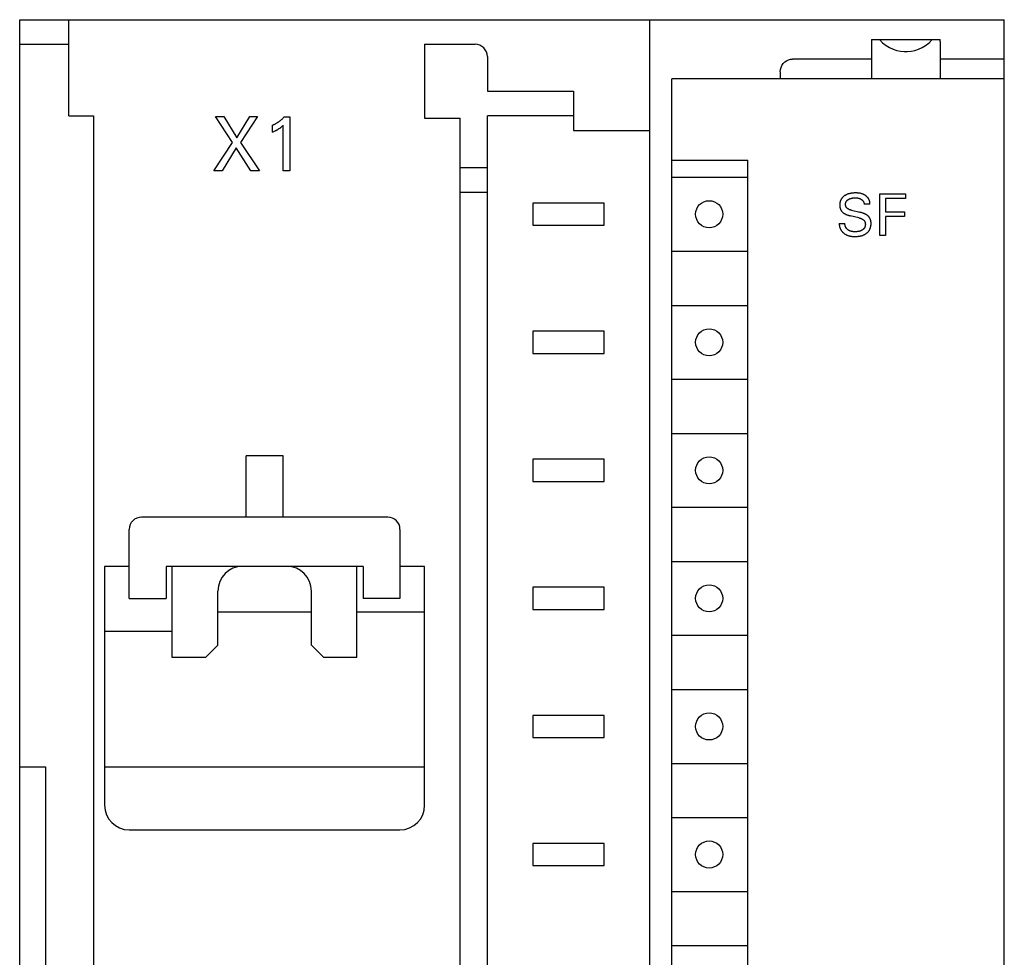
# Model space of a CAD drawing. Extents: x 0 to 594, y 0 to 420.
# Drawn here: x 106 to 146, y 298 to 336 of the extents above; entities that cross this region are included whole.
import ezdxf

# ---------------------------------------------------------------- set-up
doc = ezdxf.new("R2010")
doc.units = 0
doc.header["$LTSCALE"] = 32.67
doc.header["$MEASUREMENT"] = 0
doc.layers.add('20000_FRONT_O', color=7, linetype='CONTINUOUS')

msp = doc.modelspace()

# ---------------------------------------------------------------- linework, layer by layer
at = {"layer": '20000_FRONT_O', "color": 7, "linetype": 'Continuous'}
for p, q in [((106.14884, 210.88736), (106.14884, 335.88736)), ((106.14884, 335.88736), (146.14884, 335.88736)), ((108.14884, 331.98736), (108.14884, 335.88736)), ((131.74884, 210.88736), (131.74884, 335.88736)), ((146.14884, 210.88736), (146.14884, 335.88736)), ((106.14884, 334.88736), (108.14884, 334.88736)), ((122.59884, 334.88736), (122.59884, 331.88736)), ((122.59884, 334.88736), (124.64884, 334.88736)), ((140.74884, 335.08736), (140.74884, 333.48736)), ((140.74884, 335.08736), (143.54353, 335.08736)), ((141.07646, 335.08736), (141.20711, 334.95143)), ((141.20711, 334.95143), (141.34649, 334.84008)), ((141.34649, 334.84008), (141.49063, 334.75174)), ((142.80706, 334.75174), (142.95119, 334.84008)), ((142.95119, 334.84008), (143.09058, 334.95143)), ((143.09058, 334.95143), (143.22122, 335.08736)), ((143.54651, 335.05622), (143.54353, 335.08736)), ((143.54826, 335.02624), (143.54651, 335.05622)), ((143.54884, 334.99741), (143.54826, 335.02624)), ((143.54884, 334.99741), (143.54884, 333.48736)), ((141.49063, 334.75174), (141.63681, 334.68435)), ((141.63681, 334.68435), (141.78347, 334.63587)), ((141.78347, 334.63587), (141.92988, 334.60459)), ((141.92988, 334.60459), (142.07591, 334.58926)), ((142.07591, 334.58926), (142.22178, 334.58926)), ((142.22178, 334.58926), (142.36781, 334.60459)), ((142.36781, 334.60459), (142.51421, 334.63587)), ((142.51421, 334.63587), (142.66087, 334.68435)), ((142.66087, 334.68435), (142.80706, 334.75174)), ((125.14884, 334.38736), (125.14884, 332.98736)), ((137.07776, 333.94805), (137.11466, 334.0308)), ((137.11466, 334.0308), (137.16564, 334.1063)), ((137.16564, 334.1063), (137.22805, 334.1707)), ((137.22805, 334.1707), (137.30012, 334.22263)), ((137.30012, 334.22263), (137.37889, 334.26039)), ((137.37889, 334.26039), (137.46278, 334.28348)), ((137.46278, 334.28348), (137.54884, 334.2912)), ((140.74884, 334.2912), (137.54884, 334.2912)), ((146.14884, 334.2912), (143.54884, 334.2912)), ((137.04884, 333.77357), (137.05582, 333.86145)), ((137.04884, 333.77589), (137.04884, 333.48736)), ((137.05582, 333.86145), (137.07776, 333.94805)), ((132.64884, 213.28736), (132.64884, 333.48736)), ((146.14884, 333.48736), (132.64884, 333.48736)), ((125.14884, 332.98736), (128.64884, 332.98736)), ((128.64884, 332.98736), (128.64884, 331.38736)), ((108.14884, 331.98736), (109.14884, 331.98736)), ((109.14884, 331.98736), (109.14884, 284.28736)), ((114.78739, 330.9035), (114.10541, 331.95127)), ((114.10541, 331.95127), (114.4436, 331.95127)), ((114.4436, 331.95127), (114.96982, 331.09684)), ((114.96982, 331.09684), (115.49323, 331.95127)), ((115.81598, 331.95127), (115.12558, 330.89727)), ((115.49323, 331.95127), (115.81598, 331.95127)), ((116.44269, 331.60822), (116.425, 331.60046)), ((116.425, 331.32604), (116.425, 331.60046)), ((116.46026, 331.61623), (116.44269, 331.60822)), ((116.47771, 331.62451), (116.46026, 331.61623)), ((116.49503, 331.63304), (116.47771, 331.62451)), ((116.51222, 331.64181), (116.49503, 331.63304)), ((116.52929, 331.65084), (116.51222, 331.64181)), ((116.54622, 331.6601), (116.52929, 331.65084)), ((116.56302, 331.66961), (116.54622, 331.6601)), ((116.57968, 331.67935), (116.56302, 331.66961)), ((116.5962, 331.68933), (116.57968, 331.67935)), ((116.61269, 331.69961), (116.5962, 331.68933)), ((116.62903, 331.71012), (116.61269, 331.69961)), ((116.64523, 331.72085), (116.62903, 331.71012)), ((116.66128, 331.73181), (116.64523, 331.72085)), ((116.67717, 331.743), (116.66128, 331.73181)), ((116.69292, 331.7544), (116.67717, 331.743)), ((116.7085, 331.76601), (116.69292, 331.7544)), ((116.72393, 331.77784), (116.7085, 331.76601)), ((116.73919, 331.78987), (116.72393, 331.77784)), ((116.7543, 331.80211), (116.73919, 331.78987)), ((116.76962, 331.81488), (116.7543, 331.80211)), ((116.78477, 331.82786), (116.76962, 331.81488)), ((116.79974, 331.84104), (116.78477, 331.82786)), ((116.81452, 331.85443), (116.79974, 331.84104)), ((116.82913, 331.86801), (116.81452, 331.85443)), ((116.84355, 331.88179), (116.82913, 331.86801)), ((116.85777, 331.89576), (116.84355, 331.88179)), ((116.87181, 331.90992), (116.85777, 331.89576)), ((116.88565, 331.92427), (116.87181, 331.90992)), ((116.8993, 331.9388), (116.88565, 331.92427)), ((116.8993, 331.9388), (117.12382, 331.9388)), ((117.12382, 331.9388), (117.12382, 329.75127)), ((122.59884, 331.88736), (124.04884, 331.88736)), ((124.04884, 213.78736), (124.04884, 331.88736)), ((125.14884, 214.78736), (125.14884, 331.98736)), ((128.64884, 331.98736), (125.14884, 331.98736)), ((116.425, 331.32604), (116.44953, 331.33686)), ((116.44953, 331.33686), (116.47398, 331.34791)), ((116.47398, 331.34791), (116.49833, 331.35921)), ((116.49833, 331.35921), (116.52255, 331.37079)), ((116.52255, 331.37079), (116.54661, 331.38269)), ((116.54661, 331.38269), (116.56438, 331.39175)), ((116.56438, 331.39175), (116.58204, 331.40102)), ((116.58204, 331.40102), (116.59958, 331.4105)), ((116.59958, 331.4105), (116.61699, 331.42022)), ((116.61699, 331.42022), (116.63427, 331.43017)), ((116.63427, 331.43017), (116.65139, 331.44038)), ((116.65139, 331.44038), (116.6664, 331.44963)), ((116.6664, 331.44963), (116.68128, 331.45909)), ((116.68128, 331.45909), (116.69602, 331.46877)), ((116.69602, 331.46877), (116.71061, 331.47866)), ((116.71061, 331.47866), (116.72505, 331.48877)), ((116.72505, 331.48877), (116.73933, 331.49911)), ((116.73933, 331.49911), (116.75178, 331.50841)), ((116.75178, 331.50841), (116.7641, 331.51788)), ((116.7641, 331.51788), (116.77628, 331.52752)), ((116.77628, 331.52752), (116.78968, 331.53843)), ((116.78968, 331.53843), (116.80293, 331.54953)), ((116.80293, 331.54953), (116.81604, 331.56078)), ((116.81604, 331.56078), (116.83746, 331.57969)), ((116.83746, 331.57969), (116.85861, 331.5989)), ((116.85861, 329.75127), (116.85861, 331.5989)), ((128.64884, 331.38736), (131.74884, 331.38736)), ((114.03946, 329.75127), (114.78739, 330.9035)), ((115.12558, 330.89727), (115.88474, 329.75127)), ((114.94737, 330.68834), (114.37063, 329.75127)), ((115.53814, 329.75127), (114.94737, 330.68834)), ((132.62923, 330.18736), (135.72923, 330.18736)), ((135.70961, 330.18736), (135.70961, 278.98736)), ((114.37063, 329.75127), (114.03946, 329.75127)), ((115.88474, 329.75127), (115.53814, 329.75127)), ((117.12382, 329.75127), (116.85861, 329.75127)), ((124.04884, 329.88736), (125.14884, 329.88736)), ((132.64884, 329.48736), (135.70961, 329.48736)), ((124.04884, 328.88736), (125.14884, 328.88736)), ((139.78743, 328.8031), (139.76893, 328.7962)), ((139.80779, 328.81002), (139.78743, 328.8031)), ((139.82834, 328.81632), (139.80779, 328.81002)), ((139.84907, 328.82203), (139.82834, 328.81632)), ((139.86995, 328.82716), (139.84907, 328.82203)), ((139.89095, 328.83173), (139.86995, 328.82716)), ((139.91205, 328.83575), (139.89095, 328.83173)), ((139.93321, 328.83925), (139.91205, 328.83575)), ((139.9609, 328.84305), (139.93321, 328.83925)), ((139.98867, 328.84604), (139.9609, 328.84305)), ((140.01653, 328.84829), (139.98867, 328.84604)), ((140.04448, 328.84988), (140.01653, 328.84829)), ((140.07253, 328.85086), (140.04448, 328.84988)), ((140.10068, 328.8513), (140.07253, 328.85086)), ((140.12213, 328.8513), (140.10068, 328.8513)), ((140.14361, 328.85099), (140.12213, 328.8513)), ((140.16511, 328.85032), (140.14361, 328.85099)), ((140.18659, 328.84927), (140.16511, 328.85032)), ((140.20804, 328.84778), (140.18659, 328.84927)), ((140.22943, 328.84582), (140.20804, 328.84778)), ((140.25074, 328.84335), (140.22943, 328.84582)), ((140.27194, 328.84032), (140.25074, 328.84335)), ((140.29301, 328.8367), (140.27194, 328.84032)), ((140.31392, 328.83245), (140.29301, 328.8367)), ((140.33465, 328.82752), (140.31392, 328.83245)), ((140.35517, 328.82188), (140.33465, 328.82752)), ((140.37547, 328.81549), (140.35517, 328.82188)), ((140.39551, 328.80831), (140.37547, 328.81549)), ((140.41528, 328.80029), (140.39551, 328.80831)), ((140.43052, 328.79342), (140.41528, 328.80029)), ((141.08864, 327.11756), (141.08864, 328.81756)), ((141.08864, 328.81756), (142.13562, 328.81756)), ((142.13562, 328.81756), (142.13562, 328.62479)), ((126.99884, 328.43736), (126.99884, 327.53736)), ((129.89884, 328.43736), (126.99884, 328.43736)), ((129.89884, 327.53736), (129.89884, 328.43736)), ((139.46432, 328.41331), (139.46306, 328.39588)), ((139.46615, 328.43068), (139.46432, 328.41331)), ((139.46855, 328.44797), (139.46615, 328.43068)), ((139.47157, 328.46515), (139.46855, 328.44797)), ((139.47521, 328.4822), (139.47157, 328.46515)), ((139.47951, 328.4991), (139.47521, 328.4822)), ((139.48449, 328.51582), (139.47951, 328.4991)), ((139.48967, 328.53102), (139.48449, 328.51582)), ((139.49544, 328.54602), (139.48967, 328.53102)), ((139.50179, 328.5608), (139.49544, 328.54602)), ((139.5087, 328.57532), (139.50179, 328.5608)), ((139.51618, 328.58956), (139.5087, 328.57532)), ((139.52421, 328.60349), (139.51618, 328.58956)), ((139.53279, 328.61708), (139.52421, 328.60349)), ((139.54191, 328.6303), (139.53279, 328.61708)), ((139.55155, 328.64313), (139.54191, 328.6303)), ((139.56215, 328.65604), (139.55155, 328.64313)), ((139.57329, 328.66849), (139.56215, 328.65604)), ((139.58492, 328.68048), (139.57329, 328.66849)), ((139.59702, 328.69201), (139.58492, 328.68048)), ((139.60955, 328.70309), (139.59702, 328.69201)), ((139.62249, 328.71371), (139.60955, 328.70309)), ((139.63578, 328.72388), (139.62249, 328.71371)), ((139.64941, 328.7336), (139.63578, 328.72388)), ((139.66334, 328.74286), (139.64941, 328.7336)), ((139.68016, 328.75325), (139.66334, 328.74286)), ((139.69733, 328.76301), (139.68016, 328.75325)), ((139.71482, 328.77218), (139.69733, 328.76301)), ((139.69838, 328.39485), (139.69886, 328.40333)), ((139.69886, 328.40333), (139.69963, 328.41178)), ((139.69963, 328.41178), (139.70069, 328.42018)), ((139.70069, 328.42018), (139.70204, 328.42853)), ((139.70204, 328.42853), (139.70367, 328.43682)), ((139.70367, 328.43682), (139.7056, 328.44504)), ((139.7056, 328.44504), (139.70782, 328.45319)), ((139.70782, 328.45319), (139.71033, 328.46126)), ((139.71033, 328.46126), (139.71313, 328.46923)), ((139.71313, 328.46923), (139.7163, 328.47728)), ((139.7326, 328.78075), (139.71482, 328.77218)), ((139.7163, 328.47728), (139.71976, 328.4852)), ((139.71976, 328.4852), (139.72352, 328.493)), ((139.72352, 328.493), (139.72758, 328.50065)), ((139.72758, 328.50065), (139.73192, 328.50814)), ((139.73192, 328.50814), (139.73653, 328.51547)), ((139.75065, 328.78876), (139.7326, 328.78075)), ((139.73653, 328.51547), (139.74143, 328.5226)), ((139.74143, 328.5226), (139.74659, 328.52953)), ((139.74659, 328.52953), (139.75202, 328.53624)), ((139.76893, 328.7962), (139.75065, 328.78876)), ((139.75202, 328.53624), (139.75771, 328.54273)), ((139.75771, 328.54273), (139.76414, 328.54945)), ((139.76414, 328.54945), (139.77084, 328.5559)), ((139.77084, 328.5559), (139.7778, 328.56208)), ((139.7778, 328.56208), (139.78499, 328.56799)), ((139.78499, 328.56799), (139.7924, 328.57364)), ((139.7924, 328.57364), (139.80001, 328.57904)), ((139.80001, 328.57904), (139.8078, 328.5842)), ((139.8078, 328.5842), (139.81574, 328.58912)), ((139.81574, 328.58912), (139.82382, 328.59381)), ((139.82382, 328.59381), (139.83201, 328.59828)), ((139.83201, 328.59828), (139.84255, 328.60364)), ((139.84255, 328.60364), (139.85323, 328.60867)), ((139.85323, 328.60867), (139.86405, 328.61336)), ((139.86405, 328.61336), (139.87499, 328.61774)), ((139.87499, 328.61774), (139.88604, 328.62181)), ((139.88604, 328.62181), (139.8972, 328.62559)), ((139.8972, 328.62559), (139.90845, 328.62907)), ((139.90845, 328.62907), (139.92103, 328.63262)), ((139.92103, 328.63262), (139.93369, 328.63583)), ((139.93369, 328.63583), (139.94644, 328.63874)), ((139.94644, 328.63874), (139.95926, 328.64135)), ((139.95926, 328.64135), (139.97213, 328.64367)), ((139.97213, 328.64367), (139.98505, 328.64574)), ((139.98505, 328.64574), (139.99801, 328.64755)), ((139.99801, 328.64755), (140.01505, 328.64956)), ((140.01505, 328.64956), (140.03213, 328.65118)), ((140.03213, 328.65118), (140.04924, 328.6524)), ((140.04924, 328.6524), (140.06637, 328.65322)), ((140.06637, 328.65322), (140.08352, 328.65365)), ((140.08352, 328.65365), (140.10068, 328.65371)), ((140.10068, 328.65371), (140.11525, 328.65344)), ((140.11525, 328.65344), (140.1298, 328.65287)), ((140.1298, 328.65287), (140.14434, 328.65197)), ((140.14434, 328.65197), (140.15884, 328.65069)), ((140.15884, 328.65069), (140.1733, 328.649)), ((140.1733, 328.649), (140.1877, 328.64688)), ((140.1877, 328.64688), (140.20357, 328.64398)), ((140.20357, 328.64398), (140.21933, 328.6405)), ((140.21933, 328.6405), (140.22716, 328.63853)), ((140.22716, 328.63853), (140.23494, 328.63641)), ((140.23494, 328.63641), (140.24269, 328.63414)), ((140.24269, 328.63414), (140.25038, 328.63172)), ((140.25038, 328.63172), (140.25802, 328.62913)), ((140.25802, 328.62913), (140.26561, 328.6264)), ((140.26561, 328.6264), (140.27279, 328.62364)), ((140.27279, 328.62364), (140.27991, 328.62073)), ((140.27991, 328.62073), (140.28697, 328.61768)), ((140.28697, 328.61768), (140.29396, 328.61449)), ((140.29396, 328.61449), (140.30089, 328.61115)), ((140.30089, 328.61115), (140.30775, 328.60767)), ((140.30775, 328.60767), (140.31453, 328.60403)), ((140.31453, 328.60403), (140.32124, 328.60026)), ((140.32124, 328.60026), (140.32787, 328.59633)), ((140.32787, 328.59633), (140.33442, 328.59226)), ((140.33442, 328.59226), (140.3398, 328.58876)), ((140.3398, 328.58876), (140.34511, 328.58516)), ((140.34511, 328.58516), (140.35035, 328.58146)), ((140.35035, 328.58146), (140.35551, 328.57765)), ((140.35551, 328.57765), (140.36059, 328.57374)), ((140.36059, 328.57374), (140.36559, 328.56971)), ((140.36559, 328.56971), (140.37049, 328.56558)), ((140.37049, 328.56558), (140.37529, 328.56134)), ((140.37529, 328.56134), (140.37998, 328.55699)), ((140.37998, 328.55699), (140.38457, 328.55252)), ((140.38457, 328.55252), (140.38904, 328.54794)), ((140.38904, 328.54794), (140.39339, 328.54325)), ((140.39339, 328.54325), (140.39761, 328.53844)), ((140.39761, 328.53844), (140.40144, 328.53383)), ((140.40144, 328.53383), (140.40516, 328.52912)), ((140.40516, 328.52912), (140.40876, 328.52431)), ((140.40876, 328.52431), (140.41223, 328.51941)), ((140.41223, 328.51941), (140.41558, 328.51442)), ((140.41558, 328.51442), (140.41881, 328.50935)), ((140.41881, 328.50935), (140.42191, 328.50419)), ((140.42191, 328.50419), (140.42488, 328.49896)), ((140.42488, 328.49896), (140.42772, 328.49366)), ((140.42772, 328.49366), (140.43043, 328.48828)), ((140.43043, 328.48828), (140.43301, 328.48284)), ((140.44556, 328.78602), (140.43052, 328.79342)), ((140.43301, 328.48284), (140.43546, 328.47734)), ((140.43546, 328.47734), (140.43777, 328.47178)), ((140.43777, 328.47178), (140.43988, 328.46633)), ((140.43988, 328.46633), (140.44185, 328.46083)), ((140.44185, 328.46083), (140.4437, 328.45528)), ((140.4437, 328.45528), (140.44541, 328.4497)), ((140.44541, 328.4497), (140.44699, 328.44407)), ((140.46038, 328.77812), (140.44556, 328.78602)), ((140.44699, 328.44407), (140.44844, 328.43841)), ((140.44844, 328.43841), (140.44974, 328.43272)), ((140.44974, 328.43272), (140.45091, 328.427)), ((140.45091, 328.427), (140.45193, 328.42125)), ((140.45193, 328.42125), (140.45281, 328.41548)), ((140.45281, 328.41548), (140.45355, 328.4097)), ((140.45355, 328.4097), (140.45415, 328.4039)), ((140.45415, 328.4039), (140.4546, 328.39808)), ((140.47493, 328.76971), (140.46038, 328.77812)), ((140.48922, 328.76081), (140.47493, 328.76971)), ((140.50321, 328.75143), (140.48922, 328.76081)), ((140.51688, 328.74158), (140.50321, 328.75143)), ((140.5302, 328.73128), (140.51688, 328.74158)), ((140.54317, 328.72053), (140.5302, 328.73128)), ((140.55575, 328.70935), (140.54317, 328.72053)), ((140.56792, 328.69774), (140.55575, 328.70935)), ((140.57965, 328.68571), (140.56792, 328.69774)), ((140.59094, 328.67329), (140.57965, 328.68571)), ((140.60175, 328.66048), (140.59094, 328.67329)), ((140.61206, 328.64728), (140.60175, 328.66048)), ((140.62038, 328.63583), (140.61206, 328.64728)), ((140.62831, 328.62413), (140.62038, 328.63583)), ((140.63584, 328.61218), (140.62831, 328.62413)), ((140.64295, 328.59998), (140.63584, 328.61218)), ((140.64965, 328.58754), (140.64295, 328.59998)), ((140.6559, 328.57488), (140.64965, 328.58754)), ((140.6617, 328.56199), (140.6559, 328.57488)), ((140.66703, 328.54888), (140.6617, 328.56199)), ((140.67188, 328.53557), (140.66703, 328.54888)), ((140.67624, 328.52204), (140.67188, 328.53557)), ((140.6801, 328.50832), (140.67624, 328.52204)), ((140.68343, 328.49441), (140.6801, 328.50832)), ((140.68623, 328.48032), (140.68343, 328.49441)), ((140.68848, 328.46605), (140.68623, 328.48032)), ((140.69017, 328.45161), (140.68848, 328.46605)), ((140.69128, 328.437), (140.69017, 328.45161)), ((140.69105, 328.39226), (140.69174, 328.40732)), ((140.69181, 328.42223), (140.69128, 328.437)), ((140.69174, 328.40732), (140.69181, 328.42223)), ((141.32117, 328.62479), (141.32117, 328.08864)), ((142.13562, 328.62479), (141.32117, 328.62479)), ((139.46234, 328.37842), (139.46213, 328.36093)), ((139.46213, 328.36093), (139.46228, 328.34893)), ((139.46228, 328.34893), (139.46267, 328.33694)), ((139.46306, 328.39588), (139.46234, 328.37842)), ((139.46267, 328.33694), (139.46332, 328.32497)), ((139.46332, 328.32497), (139.46423, 328.31303)), ((139.46423, 328.31303), (139.46543, 328.30112)), ((139.46543, 328.30112), (139.46692, 328.28925)), ((139.46692, 328.28925), (139.46871, 328.27743)), ((139.46871, 328.27743), (139.47083, 328.26566)), ((139.47083, 328.26566), (139.47327, 328.25396)), ((139.47327, 328.25396), (139.47605, 328.24233)), ((139.47605, 328.24233), (139.47862, 328.23276)), ((139.47862, 328.23276), (139.48144, 328.22325)), ((139.48144, 328.22325), (139.4845, 328.21381)), ((139.4845, 328.21381), (139.4878, 328.20446)), ((139.4878, 328.20446), (139.49135, 328.19519)), ((139.49135, 328.19519), (139.49514, 328.18602)), ((139.49514, 328.18602), (139.49918, 328.17695)), ((139.49918, 328.17695), (139.50347, 328.168)), ((139.50347, 328.168), (139.508, 328.15917)), ((139.508, 328.15917), (139.51279, 328.15048)), ((139.51279, 328.15048), (139.51782, 328.14192)), ((139.51782, 328.14192), (139.52305, 328.1336)), ((139.52305, 328.1336), (139.52852, 328.12543)), ((139.52852, 328.12543), (139.53422, 328.11741)), ((139.53422, 328.11741), (139.54015, 328.10956)), ((139.54015, 328.10956), (139.5463, 328.10188)), ((139.5463, 328.10188), (139.55266, 328.09438)), ((139.55266, 328.09438), (139.55923, 328.08706)), ((139.55923, 328.08706), (139.56599, 328.07993)), ((139.56599, 328.07993), (139.57295, 328.073)), ((139.57295, 328.073), (139.5801, 328.06626)), ((139.5801, 328.06626), (139.58743, 328.05973)), ((139.58743, 328.05973), (139.59557, 328.05289)), ((139.59557, 328.05289), (139.6039, 328.04629)), ((139.6039, 328.04629), (139.6124, 328.03992)), ((139.6124, 328.03992), (139.62107, 328.03378)), ((139.62107, 328.03378), (139.62989, 328.02784)), ((139.62989, 328.02784), (139.63885, 328.02211)), ((139.63885, 328.02211), (139.64793, 328.01658)), ((139.64793, 328.01658), (139.65712, 328.01122)), ((139.65712, 328.01122), (139.66641, 328.00605)), ((139.66641, 328.00605), (139.67876, 327.99949)), ((139.69819, 328.38634), (139.69838, 328.39485)), ((139.69827, 328.3778), (139.69819, 328.38634)), ((139.69863, 328.36959), (139.69827, 328.3778)), ((139.69925, 328.36137), (139.69863, 328.36959)), ((139.70015, 328.35318), (139.69925, 328.36137)), ((139.70133, 328.34502), (139.70015, 328.35318)), ((139.7028, 328.33693), (139.70133, 328.34502)), ((139.70456, 328.3289), (139.7028, 328.33693)), ((139.70662, 328.32096), (139.70456, 328.3289)), ((139.70898, 328.31313), (139.70662, 328.32096)), ((139.71165, 328.30543), (139.70898, 328.31313)), ((139.71465, 328.29786), (139.71165, 328.30543)), ((139.71796, 328.29046), (139.71465, 328.29786)), ((139.7216, 328.28323), (139.71796, 328.29046)), ((139.72558, 328.2762), (139.7216, 328.28323)), ((139.72986, 328.26943), (139.72558, 328.2762)), ((139.73445, 328.26287), (139.72986, 328.26943)), ((139.73934, 328.25652), (139.73445, 328.26287)), ((139.7445, 328.25037), (139.73934, 328.25652)), ((139.74993, 328.24441), (139.7445, 328.25037)), ((139.75561, 328.23866), (139.74993, 328.24441)), ((139.7615, 328.2331), (139.75561, 328.23866)), ((139.7676, 328.22773), (139.7615, 328.2331)), ((139.77389, 328.22255), (139.7676, 328.22773)), ((139.78035, 328.21757), (139.77389, 328.22255)), ((139.78696, 328.21277), (139.78035, 328.21757)), ((139.7937, 328.20816), (139.78696, 328.21277)), ((139.80056, 328.20373), (139.7937, 328.20816)), ((139.80751, 328.19949), (139.80056, 328.20373)), ((139.81822, 328.19339), (139.80751, 328.19949)), ((139.82908, 328.18768), (139.81822, 328.19339)), ((139.84011, 328.18235), (139.82908, 328.18768)), ((139.85127, 328.17736), (139.84011, 328.18235)), ((139.86255, 328.17272), (139.85127, 328.17736)), ((139.87396, 328.16838), (139.86255, 328.17272)), ((139.88546, 328.16433), (139.87396, 328.16838)), ((139.89705, 328.16054), (139.88546, 328.16433)), ((139.90872, 328.15701), (139.89705, 328.16054)), ((139.92045, 328.1537), (139.90872, 328.15701)), ((139.93224, 328.1506), (139.92045, 328.1537)), ((139.94406, 328.14768), (139.93224, 328.1506)), ((139.94406, 328.14768), (140.28623, 328.06575)), ((140.30501, 328.06114), (140.28623, 328.06575)), ((140.32375, 328.0563), (140.30501, 328.06114)), ((140.34241, 328.0512), (140.32375, 328.0563)), ((140.36101, 328.04583), (140.34241, 328.0512)), ((140.37951, 328.04016), (140.36101, 328.04583)), ((140.39792, 328.03418), (140.37951, 328.04016)), ((140.41621, 328.02787), (140.39792, 328.03418)), ((140.42977, 328.02293), (140.41621, 328.02787)), ((140.44324, 328.01778), (140.42977, 328.02293)), ((140.45663, 328.01241), (140.44324, 328.01778)), ((140.4546, 328.39808), (140.4549, 328.39226)), ((140.69105, 328.39226), (140.4549, 328.39226)), ((140.46991, 328.00679), (140.45663, 328.01241)), ((140.48309, 328.00093), (140.46991, 328.00679)), ((140.49614, 327.9948), (140.48309, 328.00093)), ((141.32117, 328.08864), (142.09346, 328.08864)), ((142.09346, 328.08864), (142.09346, 327.89587)), ((139.44285, 327.61033), (139.44256, 327.59343)), ((139.44285, 327.61033), (139.67659, 327.61033)), ((139.67546, 327.59666), (139.67593, 327.60348)), ((139.67593, 327.60348), (139.67659, 327.61033)), ((139.67876, 327.99949), (139.69124, 327.99321)), ((139.69124, 327.99321), (139.70385, 327.9872)), ((139.70385, 327.9872), (139.71657, 327.98144)), ((139.71657, 327.98144), (139.7294, 327.97591)), ((139.7294, 327.97591), (139.74232, 327.97062)), ((139.74232, 327.97062), (139.75533, 327.96554)), ((139.75533, 327.96554), (139.76842, 327.96067)), ((139.76842, 327.96067), (139.786, 327.95446)), ((139.786, 327.95446), (139.80369, 327.94858)), ((139.80369, 327.94858), (139.82149, 327.94301)), ((139.82149, 327.94301), (139.83937, 327.93774)), ((139.83937, 327.93774), (139.85733, 327.93276)), ((139.85733, 327.93276), (139.87536, 327.92805)), ((139.87536, 327.92805), (139.89346, 327.92358)), ((140.23562, 327.84166), (139.89346, 327.92358)), ((140.23562, 327.84166), (140.24962, 327.8382)), ((140.24962, 327.8382), (140.26356, 327.83452)), ((140.26356, 327.83452), (140.27743, 327.83059)), ((140.27743, 327.83059), (140.29122, 327.82638)), ((140.29122, 327.82638), (140.30491, 327.82185)), ((140.30491, 327.82185), (140.31849, 327.81697)), ((140.31849, 327.81697), (140.33194, 327.81173)), ((140.33194, 327.81173), (140.34526, 327.80607)), ((140.34526, 327.80607), (140.35842, 327.79998)), ((140.35842, 327.79998), (140.37141, 327.79342)), ((140.37141, 327.79342), (140.38422, 327.78637)), ((140.38422, 327.78637), (140.39233, 327.78157)), ((140.39233, 327.78157), (140.40034, 327.77654)), ((140.40034, 327.77654), (140.40821, 327.77129)), ((140.40821, 327.77129), (140.41592, 327.76581)), ((140.41592, 327.76581), (140.42343, 327.7601)), ((140.42343, 327.7601), (140.43073, 327.75416)), ((140.43073, 327.75416), (140.43778, 327.74797)), ((140.43778, 327.74797), (140.44456, 327.74154)), ((140.44456, 327.74154), (140.45103, 327.73487)), ((140.45103, 327.73487), (140.45718, 327.72795)), ((140.45718, 327.72795), (140.46297, 327.72077)), ((140.46297, 327.72077), (140.46838, 327.71334)), ((140.46838, 327.71334), (140.47338, 327.70565)), ((140.47338, 327.70565), (140.47757, 327.69837)), ((140.47757, 327.69837), (140.48142, 327.69088)), ((140.48142, 327.69088), (140.48491, 327.68321)), ((140.48491, 327.68321), (140.48807, 327.67536)), ((140.48807, 327.67536), (140.4909, 327.66735)), ((140.4909, 327.66735), (140.49342, 327.6592)), ((140.49342, 327.6592), (140.49563, 327.65092)), ((140.49563, 327.65092), (140.49755, 327.64253)), ((140.50906, 327.98839), (140.49614, 327.9948)), ((140.49755, 327.64253), (140.49918, 327.63405)), ((140.49918, 327.63405), (140.50054, 327.62549)), ((140.50054, 327.62549), (140.50164, 327.61686)), ((140.50164, 327.61686), (140.50249, 327.60819)), ((140.50249, 327.60819), (140.50309, 327.59949)), ((140.52184, 327.98168), (140.50906, 327.98839)), ((140.53137, 327.97642), (140.52184, 327.98168)), ((140.5408, 327.97098), (140.53137, 327.97642)), ((140.55013, 327.96535), (140.5408, 327.97098)), ((140.55933, 327.95953), (140.55013, 327.96535)), ((140.56839, 327.9535), (140.55933, 327.95953)), ((140.57732, 327.94726), (140.56839, 327.9535)), ((140.58608, 327.9408), (140.57732, 327.94726)), ((140.59468, 327.93412), (140.58608, 327.9408)), ((140.60309, 327.9272), (140.59468, 327.93412)), ((140.61079, 327.92052), (140.60309, 327.9272)), ((140.61831, 327.91364), (140.61079, 327.92052)), ((140.62564, 327.90655), (140.61831, 327.91364)), ((140.63279, 327.89927), (140.62564, 327.90655)), ((140.63973, 327.89179), (140.63279, 327.89927)), ((140.64647, 327.88413), (140.63973, 327.89179)), ((140.65298, 327.87628), (140.64647, 327.88413)), ((140.65928, 327.86825), (140.65298, 327.87628)), ((140.66534, 327.86005), (140.65928, 327.86825)), ((140.67115, 327.85167), (140.66534, 327.86005)), ((140.67672, 327.84313), (140.67115, 327.85167)), ((140.68204, 327.83441), (140.67672, 327.84313)), ((140.6871, 327.82554), (140.68204, 327.83441)), ((140.69189, 327.81652), (140.6871, 327.82554)), ((140.69643, 327.80737), (140.69189, 327.81652)), ((140.70071, 327.79809), (140.69643, 327.80737)), ((140.70473, 327.7887), (140.70071, 327.79809)), ((140.70848, 327.7792), (140.70473, 327.7887)), ((140.71198, 327.7696), (140.70848, 327.7792)), ((140.71521, 327.75991), (140.71198, 327.7696)), ((140.71819, 327.75015), (140.71521, 327.75991)), ((140.7209, 327.74032), (140.71819, 327.75015)), ((140.72351, 327.72973), (140.7209, 327.74032)), ((140.72584, 327.71909), (140.72351, 327.72973)), ((140.72788, 327.70839), (140.72584, 327.71909)), ((140.72966, 327.69764), (140.72788, 327.70839)), ((140.73119, 327.68685), (140.72966, 327.69764)), ((140.73247, 327.67602), (140.73119, 327.68685)), ((140.73351, 327.66515), (140.73247, 327.67602)), ((140.73434, 327.65426), (140.73351, 327.66515)), ((140.73495, 327.64335), (140.73434, 327.65426)), ((140.73562, 327.61877), (140.73495, 327.64335)), ((140.73552, 327.59999), (140.73562, 327.61877)), ((141.32117, 327.89587), (141.32117, 327.11756)), ((142.09346, 327.89587), (141.32117, 327.89587)), ((126.99884, 327.53736), (129.89884, 327.53736)), ((139.44256, 327.59343), (139.44292, 327.57664)), ((139.44292, 327.57664), (139.44392, 327.55997)), ((139.44392, 327.55997), (139.44555, 327.54343)), ((139.44555, 327.54343), (139.44779, 327.52703)), ((139.44779, 327.52703), (139.45063, 327.51078)), ((139.45063, 327.51078), (139.45406, 327.49469)), ((139.45406, 327.49469), (139.45807, 327.47877)), ((139.45807, 327.47877), (139.46263, 327.46303)), ((139.46263, 327.46303), (139.46775, 327.44749)), ((139.46775, 327.44749), (139.47339, 327.43214)), ((139.47339, 327.43214), (139.47956, 327.417)), ((139.47956, 327.417), (139.48623, 327.40209)), ((139.48623, 327.40209), (139.4934, 327.38741)), ((139.4934, 327.38741), (139.50104, 327.37297)), ((139.50104, 327.37297), (139.50915, 327.35878)), ((139.50915, 327.35878), (139.51772, 327.34485)), ((139.51772, 327.34485), (139.52673, 327.3312)), ((139.52673, 327.3312), (139.53616, 327.31783)), ((139.53616, 327.31783), (139.54676, 327.30378)), ((139.54676, 327.30378), (139.55783, 327.29008)), ((139.55783, 327.29008), (139.56934, 327.27674)), ((139.56934, 327.27674), (139.58128, 327.26378)), ((139.58128, 327.26378), (139.59363, 327.25122)), ((139.59363, 327.25122), (139.60637, 327.23905)), ((139.60637, 327.23905), (139.61949, 327.2273)), ((139.61949, 327.2273), (139.63297, 327.21598)), ((139.63297, 327.21598), (139.6468, 327.20509)), ((139.6468, 327.20509), (139.66095, 327.19467)), ((139.67508, 327.58312), (139.67518, 327.58987)), ((139.67516, 327.57641), (139.67508, 327.58312)), ((139.67541, 327.56973), (139.67516, 327.57641)), ((139.67518, 327.58987), (139.67546, 327.59666)), ((139.67584, 327.5631), (139.67541, 327.56973)), ((139.67645, 327.5565), (139.67584, 327.5631)), ((139.67722, 327.54995), (139.67645, 327.5565)), ((139.67815, 327.54344), (139.67722, 327.54995)), ((139.67926, 327.53698), (139.67815, 327.54344)), ((139.68052, 327.53057), (139.67926, 327.53698)), ((139.68194, 327.5242), (139.68052, 327.53057)), ((139.68352, 327.51789), (139.68194, 327.5242)), ((139.68525, 327.51163), (139.68352, 327.51789)), ((139.68713, 327.50542), (139.68525, 327.51163)), ((139.68916, 327.49926), (139.68713, 327.50542)), ((139.69134, 327.49316), (139.68916, 327.49926)), ((139.69366, 327.48712), (139.69134, 327.49316)), ((139.69611, 327.48114), (139.69366, 327.48712)), ((139.69871, 327.47522), (139.69611, 327.48114)), ((139.70144, 327.46936), (139.69871, 327.47522)), ((139.70431, 327.46357), (139.70144, 327.46936)), ((139.7073, 327.45784), (139.70431, 327.46357)), ((139.71043, 327.45218), (139.7073, 327.45784)), ((139.71367, 327.44658), (139.71043, 327.45218)), ((139.71704, 327.44106), (139.71367, 327.44658)), ((139.72053, 327.43561), (139.71704, 327.44106)), ((139.72414, 327.43023), (139.72053, 327.43561)), ((139.72786, 327.42492), (139.72414, 327.43023)), ((139.7321, 327.41915), (139.72786, 327.42492)), ((139.73647, 327.41348), (139.7321, 327.41915)), ((139.74097, 327.4079), (139.73647, 327.41348)), ((139.7456, 327.40241), (139.74097, 327.4079)), ((139.75035, 327.39703), (139.7456, 327.40241)), ((139.75522, 327.39176), (139.75035, 327.39703)), ((139.7602, 327.38658), (139.75522, 327.39176)), ((139.7653, 327.38152), (139.7602, 327.38658)), ((139.7705, 327.37656), (139.7653, 327.38152)), ((139.77581, 327.37171), (139.7705, 327.37656)), ((139.78122, 327.36698), (139.77581, 327.37171)), ((139.78672, 327.36236), (139.78122, 327.36698)), ((139.79233, 327.35785), (139.78672, 327.36236)), ((139.79802, 327.35347), (139.79233, 327.35785)), ((139.8038, 327.34921), (139.79802, 327.35347)), ((139.80966, 327.34507), (139.8038, 327.34921)), ((139.8156, 327.34105), (139.80966, 327.34507)), ((139.82162, 327.33717), (139.8156, 327.34105)), ((139.82772, 327.33341), (139.82162, 327.33717)), ((139.83388, 327.32978), (139.82772, 327.33341)), ((139.84011, 327.32629), (139.83388, 327.32978)), ((139.8464, 327.32293), (139.84011, 327.32629)), ((139.85275, 327.3197), (139.8464, 327.32293)), ((139.85915, 327.31662), (139.85275, 327.3197)), ((139.86561, 327.31368), (139.85915, 327.31662)), ((139.87257, 327.31069), (139.86561, 327.31368)), ((139.87959, 327.30786), (139.87257, 327.31069)), ((139.88665, 327.30518), (139.87959, 327.30786)), ((139.89377, 327.30266), (139.88665, 327.30518)), ((139.90093, 327.30029), (139.89377, 327.30266)), ((139.90814, 327.29805), (139.90093, 327.30029)), ((139.92269, 327.294), (139.90814, 327.29805)), ((139.9374, 327.29047), (139.92269, 327.294)), ((139.95225, 327.28743), (139.9374, 327.29047)), ((139.96724, 327.28484), (139.95225, 327.28743)), ((139.98233, 327.28268), (139.96724, 327.28484)), ((139.99752, 327.28091), (139.98233, 327.28268)), ((140.01279, 327.27949), (139.99752, 327.28091)), ((140.02813, 327.2784), (140.01279, 327.27949)), ((140.04352, 327.2776), (140.02813, 327.2784)), ((140.05895, 327.27705), (140.04352, 327.2776)), ((140.07439, 327.27673), (140.05895, 327.27705)), ((140.08984, 327.2766), (140.07439, 327.27673)), ((140.10464, 327.27663), (140.08984, 327.2766)), ((140.11942, 327.27683), (140.10464, 327.27663)), ((140.13417, 327.27723), (140.11942, 327.27683)), ((140.14888, 327.27785), (140.13417, 327.27723)), ((140.16355, 327.27872), (140.14888, 327.27785)), ((140.17816, 327.27987), (140.16355, 327.27872)), ((140.19271, 327.28133), (140.17816, 327.27987)), ((140.20719, 327.28311), (140.19271, 327.28133)), ((140.22159, 327.28525), (140.20719, 327.28311)), ((140.2359, 327.28778), (140.22159, 327.28525)), ((140.25012, 327.29071), (140.2359, 327.28778)), ((140.26422, 327.29409), (140.25012, 327.29071)), ((140.27822, 327.29792), (140.26422, 327.29409)), ((140.29209, 327.30225), (140.27822, 327.29792)), ((140.30583, 327.30709), (140.29209, 327.30225)), ((140.31943, 327.31247), (140.30583, 327.30709)), ((140.32843, 327.31639), (140.31943, 327.31247)), ((140.33736, 327.32056), (140.32843, 327.31639)), ((140.34619, 327.32498), (140.33736, 327.32056)), ((140.35491, 327.32964), (140.34619, 327.32498)), ((140.36351, 327.33456), (140.35491, 327.32964)), ((140.37197, 327.33972), (140.36351, 327.33456)), ((140.38027, 327.34512), (140.37197, 327.33972)), ((140.3884, 327.35077), (140.38027, 327.34512)), ((140.39635, 327.35666), (140.3884, 327.35077)), ((140.4041, 327.36278), (140.39635, 327.35666)), ((140.41163, 327.36914), (140.4041, 327.36278)), ((140.41894, 327.37573), (140.41163, 327.36914)), ((140.426, 327.38256), (140.41894, 327.37573)), ((140.43281, 327.38961), (140.426, 327.38256)), ((140.43935, 327.3969), (140.43281, 327.38961)), ((140.4456, 327.40441), (140.43935, 327.3969)), ((140.45155, 327.41215), (140.4456, 327.40441)), ((140.45718, 327.4201), (140.45155, 327.41215)), ((140.4625, 327.42831), (140.45718, 327.4201)), ((140.46749, 327.43673), (140.4625, 327.42831)), ((140.47215, 327.44534), (140.46749, 327.43673)), ((140.47648, 327.45414), (140.47215, 327.44534)), ((140.48049, 327.46311), (140.47648, 327.45414)), ((140.48417, 327.47223), (140.48049, 327.46311)), ((140.48752, 327.48151), (140.48417, 327.47223)), ((140.49056, 327.49091), (140.48752, 327.48151)), ((140.49327, 327.50044), (140.49056, 327.49091)), ((140.49566, 327.51007), (140.49327, 327.50044)), ((140.49774, 327.5198), (140.49566, 327.51007)), ((140.4995, 327.52961), (140.49774, 327.5198)), ((140.50095, 327.53949), (140.4995, 327.52961)), ((140.50208, 327.54942), (140.50095, 327.53949)), ((140.5029, 327.5594), (140.50208, 327.54942)), ((140.50341, 327.56941), (140.5029, 327.5594)), ((140.50309, 327.59949), (140.5035, 327.58947)), ((140.50361, 327.57943), (140.50341, 327.56941)), ((140.5035, 327.58947), (140.50361, 327.57943)), ((140.52694, 327.19644), (140.54165, 327.20672)), ((140.54165, 327.20672), (140.55527, 327.21693)), ((140.55527, 327.21693), (140.56854, 327.22761)), ((140.56854, 327.22761), (140.58145, 327.23873)), ((140.58145, 327.23873), (140.59395, 327.2503)), ((140.59395, 327.2503), (140.60602, 327.26231)), ((140.60602, 327.26231), (140.61763, 327.27476)), ((140.61763, 327.27476), (140.62876, 327.28762)), ((140.62876, 327.28762), (140.63936, 327.30091)), ((140.63936, 327.30091), (140.64941, 327.31462)), ((140.64941, 327.31462), (140.65885, 327.32866)), ((140.65885, 327.32866), (140.66772, 327.34307)), ((140.66772, 327.34307), (140.67602, 327.35783)), ((140.67602, 327.35783), (140.68376, 327.37291)), ((140.68376, 327.37291), (140.69094, 327.38827)), ((140.69094, 327.38827), (140.69755, 327.40388)), ((140.69755, 327.40388), (140.70361, 327.41972)), ((140.70361, 327.41972), (140.70912, 327.43576)), ((140.70912, 327.43576), (140.71407, 327.45196)), ((140.71407, 327.45196), (140.71892, 327.47008)), ((140.71892, 327.47008), (140.72312, 327.48834)), ((140.72312, 327.48834), (140.72668, 327.50674)), ((140.72668, 327.50674), (140.72962, 327.52524)), ((140.72962, 327.52524), (140.73195, 327.54384)), ((140.73195, 327.54384), (140.7337, 327.56251)), ((140.7337, 327.56251), (140.73489, 327.58123)), ((140.73489, 327.58123), (140.73552, 327.59999)), ((139.66095, 327.19467), (139.67542, 327.1847)), ((139.67542, 327.1847), (139.69018, 327.17522)), ((139.69018, 327.17522), (139.70521, 327.16623)), ((139.70521, 327.16623), (139.72051, 327.15774)), ((139.72051, 327.15774), (139.73605, 327.14977)), ((139.73605, 327.14977), (139.75182, 327.14233)), ((139.75182, 327.14233), (139.77157, 327.13388)), ((139.77157, 327.13388), (139.79161, 327.12623)), ((139.79161, 327.12623), (139.81193, 327.11934)), ((139.81193, 327.11934), (139.83249, 327.11318)), ((139.83249, 327.11318), (139.85328, 327.10771)), ((139.85328, 327.10771), (139.87427, 327.1029)), ((139.87427, 327.1029), (139.89543, 327.09872)), ((139.89543, 327.09872), (139.91675, 327.09513)), ((139.91675, 327.09513), (139.9382, 327.0921)), ((139.9382, 327.0921), (139.95974, 327.0896)), ((139.95974, 327.0896), (139.98137, 327.08759)), ((139.98137, 327.08759), (140.00305, 327.08605)), ((140.00305, 327.08605), (140.02476, 327.08493)), ((140.02476, 327.08493), (140.04648, 327.08421)), ((140.04648, 327.08421), (140.06818, 327.08385)), ((140.06818, 327.08385), (140.08984, 327.08383)), ((140.08984, 327.08383), (140.11517, 327.08418)), ((140.11517, 327.08418), (140.1404, 327.085)), ((140.1404, 327.085), (140.16555, 327.08631)), ((140.16555, 327.08631), (140.19062, 327.08817)), ((140.19062, 327.08817), (140.21561, 327.09062)), ((140.21561, 327.09062), (140.24051, 327.09371)), ((140.24051, 327.09371), (140.26534, 327.09748)), ((140.26534, 327.09748), (140.28729, 327.10143)), ((140.28729, 327.10143), (140.30915, 327.10598)), ((140.30915, 327.10598), (140.33088, 327.11115)), ((140.33088, 327.11115), (140.35246, 327.11696)), ((140.35246, 327.11696), (140.37386, 327.12343)), ((140.37386, 327.12343), (140.39503, 327.13058)), ((140.39503, 327.13058), (140.41595, 327.13844)), ((140.41595, 327.13844), (140.43252, 327.14527)), ((140.43252, 327.14527), (140.44888, 327.15258)), ((140.44888, 327.15258), (140.46503, 327.16037)), ((140.46503, 327.16037), (140.48092, 327.16864)), ((140.48092, 327.16864), (140.49655, 327.1774)), ((140.49655, 327.1774), (140.5119, 327.18667)), ((140.5119, 327.18667), (140.52694, 327.19644)), ((141.32117, 327.11756), (141.08864, 327.11756)), ((132.64884, 326.48736), (135.70961, 326.48736)), ((132.64884, 324.28736), (135.70961, 324.28736)), ((126.99884, 323.23736), (126.99884, 322.33736)), ((129.89884, 323.23736), (126.99884, 323.23736)), ((129.89884, 322.33736), (129.89884, 323.23736)), ((126.99884, 322.33736), (129.89884, 322.33736)), ((132.64884, 321.28736), (135.70961, 321.28736)), ((132.64884, 319.08736), (135.70961, 319.08736)), ((115.34884, 315.68736), (115.34884, 318.17928)), ((116.84884, 318.17928), (115.34884, 318.17928)), ((116.84884, 315.68736), (116.84884, 318.17928)), ((126.99884, 318.03736), (126.99884, 317.13736)), ((129.89884, 318.03736), (126.99884, 318.03736)), ((129.89884, 317.13736), (129.89884, 318.03736)), ((126.99884, 317.13736), (129.89884, 317.13736)), ((132.64884, 316.08736), (135.70961, 316.08736)), ((121.09884, 315.68736), (111.09884, 315.68736)), ((110.59884, 312.38736), (110.59884, 315.18736)), ((121.59884, 315.18736), (121.59884, 312.38736)), ((109.59884, 313.68736), (109.59884, 303.98736)), ((110.59884, 313.68736), (109.59884, 313.68736)), ((112.09884, 313.68736), (112.09884, 312.38736)), ((120.09884, 313.68736), (112.09884, 313.68736)), ((112.34884, 309.98736), (112.34884, 313.68736)), ((119.84884, 309.98736), (119.84884, 313.68736)), ((120.09884, 313.68736), (120.09884, 312.38736)), ((122.59884, 313.68736), (121.59884, 313.68736)), ((122.59884, 303.98736), (122.59884, 313.68736)), ((132.64884, 313.88736), (135.70961, 313.88736)), ((126.99884, 312.83736), (126.99884, 311.93736)), ((129.89884, 312.83736), (126.99884, 312.83736)), ((129.89884, 311.93736), (129.89884, 312.83736)), ((114.19884, 310.48736), (114.19884, 312.68736)), ((117.99884, 310.48736), (117.99884, 312.68736)), ((110.59884, 312.38736), (112.09884, 312.38736)), ((121.59884, 312.38736), (120.09884, 312.38736)), ((114.19884, 311.84056), (117.99884, 311.84056)), ((119.84884, 311.84056), (122.59884, 311.84056)), ((126.99884, 311.93736), (129.89884, 311.93736)), ((112.34884, 311.04056), (109.59884, 311.04056)), ((132.64884, 310.88736), (135.70961, 310.88736)), ((113.69884, 309.98736), (114.19884, 310.48736)), ((118.49884, 309.98736), (117.99884, 310.48736)), ((113.69884, 309.98736), (112.34884, 309.98736)), ((119.84884, 309.98736), (118.49884, 309.98736)), ((132.64884, 308.68736), (135.70961, 308.68736)), ((126.99884, 307.63736), (126.99884, 306.73736)), ((129.89884, 307.63736), (126.99884, 307.63736)), ((129.89884, 306.73736), (129.89884, 307.63736)), ((126.99884, 306.73736), (129.89884, 306.73736)), ((132.64884, 305.68736), (135.70961, 305.68736)), ((106.14884, 305.54056), (107.19884, 305.54056)), ((107.19884, 305.54056), (107.19884, 228.48736)), ((109.59884, 305.54056), (122.59884, 305.54056)), ((132.64884, 303.48736), (135.70961, 303.48736)), ((110.59884, 302.98736), (121.59884, 302.98736)), ((126.99884, 302.43736), (126.99884, 301.53736)), ((129.89884, 302.43736), (126.99884, 302.43736)), ((129.89884, 301.53736), (129.89884, 302.43736)), ((126.99884, 301.53736), (129.89884, 301.53736)), ((132.64884, 300.48736), (135.70961, 300.48736)), ((132.64884, 298.28736), (135.70961, 298.28736))]:
    msp.add_line(p, q, dxfattribs=at)
for centre in [(134.15961, 327.98736), (134.15961, 322.78736), (134.15961, 317.58736), (134.15961, 312.38736), (134.15961, 307.18736), (134.15961, 301.98736)]:
    msp.add_circle(centre, 0.55, dxfattribs=at)
for centre, radius, start, end in [((124.64884, 334.38736), 0.5, 0, 90), ((111.09884, 315.18736), 0.5, 90, 180), ((121.09884, 315.18736), 0.5, 0, 90), ((115.19884, 312.68736), 1, 90, 180), ((116.99884, 312.68736), 1, 0, 90), ((110.59884, 303.98736), 1, 180, 270), ((121.59884, 303.98736), 1, 270, 0)]:
    msp.add_arc(centre, radius, start, end, dxfattribs=at)

doc.saveas('drawing.dxf')
